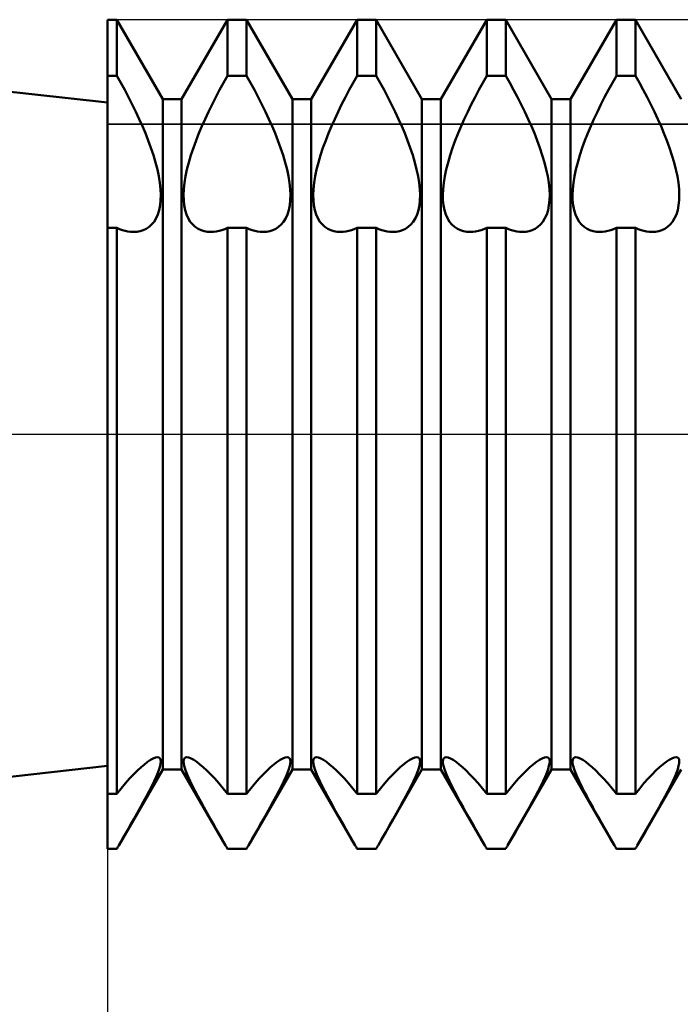
# Model space of a CAD drawing. Units: millimetres. Extents: x -26 to 187, y -39 to 54.
# Drawn here: x 59 to 66, y -6 to 4 of the extents above; entities that cross this region are included whole.
import ezdxf

# ---------------------------------------------------------------- set-up
doc = ezdxf.new("R2010")
doc.units = ezdxf.units.MM
doc.header["$LTSCALE"] = 5.45
doc.linetypes.add('LONGDASH_DASH', pattern=[0.85, 0.4, -0.2, 0.05, -0.2])
for name, color, linetype in [('1', 4, 'CONTINUOUS'), ('2', 7, 'CONTINUOUS'), ('4', 2, 'LONGDASH_DASH'), ('CUT', 1, 'CONTINUOUS'), ('NOCUT', 7, 'CONTINUOUS'), ('SK4', 2, 'LONGDASH_DASH')]:
    doc.layers.add(name, color=color, linetype=linetype)

msp = doc.modelspace()

# ---------------------------------------------------------------- linework, layer by layer
at = {"layer": '1', "color": 4, "linetype": 'CONTINUOUS', "lineweight": 50}
for p, q in [((60, 3.2), (52.8699, 4)), ((60, 4), (60.0911, 4)), ((60, -4), (60, 4)), ((60.5339, 3.233), (60.0911, 4)), ((60.0911, 3.4593), (60.0911, 4)), ((60.7161, 3.233), (61.1589, 4)), ((61.1589, 4), (61.3411, 4)), ((61.1589, 3.4593), (61.1589, 4)), ((61.7839, 3.233), (61.3411, 4)), ((61.3411, 3.4593), (61.3411, 4)), ((61.9661, 3.233), (62.4089, 4)), ((62.4089, 4), (62.5911, 4)), ((62.4089, 3.4593), (62.4089, 4)), ((63.0339, 3.233), (62.5911, 4)), ((62.5911, 3.4593), (62.5911, 4)), ((63.2161, 3.233), (63.6589, 4)), ((63.6589, 4), (63.8411, 4)), ((63.6589, 3.4593), (63.6589, 4)), ((64.2839, 3.233), (63.8411, 4)), ((63.8411, 3.4593), (63.8411, 4)), ((64.4661, 3.233), (64.9089, 4)), ((64.9089, 4), (65.0911, 4)), ((64.9089, 3.4593), (64.9089, 4)), ((65.5339, 3.233), (65.0911, 4)), ((65.0911, 3.4593), (65.0911, 4)), ((60, 3.4593), (60.0911, 3.4593)), ((60.1297, 3.3913), (60.0911, 3.4593)), ((61.1203, 3.3913), (61.1589, 3.4593)), ((61.1589, 3.4593), (61.3411, 3.4593)), ((61.3797, 3.3913), (61.3411, 3.4593)), ((62.3703, 3.3913), (62.4089, 3.4593)), ((62.4089, 3.4593), (62.5911, 3.4593)), ((62.6297, 3.3913), (62.5911, 3.4593)), ((63.6203, 3.3913), (63.6589, 3.4593)), ((63.6589, 3.4593), (63.8411, 3.4593)), ((63.8797, 3.3913), (63.8411, 3.4593)), ((64.8703, 3.3913), (64.9089, 3.4593)), ((64.9089, 3.4593), (65.0911, 3.4593)), ((65.1297, 3.3913), (65.0911, 3.4593)), ((60.1678, 3.3221), (60.1297, 3.3913)), ((61.0822, 3.3221), (61.1203, 3.3913)), ((61.4178, 3.3221), (61.3797, 3.3913)), ((62.3322, 3.3221), (62.3703, 3.3913)), ((62.6678, 3.3221), (62.6297, 3.3913)), ((63.5822, 3.3221), (63.6203, 3.3913)), ((63.9178, 3.3221), (63.8797, 3.3913)), ((64.8322, 3.3221), (64.8703, 3.3913)), ((65.1678, 3.3221), (65.1297, 3.3913)), ((60.2049, 3.252), (60.1678, 3.3221)), ((60.2408, 3.1815), (60.2049, 3.252)), ((60.5339, 3.233), (60.7161, 3.233)), ((60.5339, -3.233), (60.5339, 3.233)), ((60.7161, -3.233), (60.7161, 3.233)), ((61.0092, 3.1815), (61.0451, 3.252)), ((61.0451, 3.252), (61.0822, 3.3221)), ((61.4549, 3.252), (61.4178, 3.3221)), ((61.4908, 3.1815), (61.4549, 3.252)), ((61.7839, 3.233), (61.9661, 3.233)), ((61.7839, -3.233), (61.7839, 3.233)), ((61.9661, -3.233), (61.9661, 3.233)), ((62.2592, 3.1815), (62.2951, 3.252)), ((62.2951, 3.252), (62.3322, 3.3221)), ((62.7049, 3.252), (62.6678, 3.3221)), ((62.7408, 3.1815), (62.7049, 3.252)), ((63.0339, 3.233), (63.2161, 3.233)), ((63.0339, -3.233), (63.0339, 3.233)), ((63.2161, -3.233), (63.2161, 3.233)), ((63.5092, 3.1815), (63.5451, 3.252)), ((63.5451, 3.252), (63.5822, 3.3221)), ((63.9549, 3.252), (63.9178, 3.3221)), ((63.9908, 3.1815), (63.9549, 3.252)), ((64.2839, 3.233), (64.4661, 3.233)), ((64.2839, -3.233), (64.2839, 3.233)), ((64.4661, -3.233), (64.4661, 3.233)), ((64.7592, 3.1815), (64.7951, 3.252)), ((64.7951, 3.252), (64.8322, 3.3221)), ((65.2049, 3.252), (65.1678, 3.3221)), ((65.2408, 3.1815), (65.2049, 3.252)), ((60.2753, 3.1112), (60.2408, 3.1815)), ((60.9747, 3.1112), (61.0092, 3.1815)), ((61.5253, 3.1112), (61.4908, 3.1815)), ((62.2247, 3.1112), (62.2592, 3.1815)), ((62.7753, 3.1112), (62.7408, 3.1815)), ((63.4747, 3.1112), (63.5092, 3.1815)), ((64.0253, 3.1112), (63.9908, 3.1815)), ((64.7247, 3.1112), (64.7592, 3.1815)), ((65.2753, 3.1112), (65.2408, 3.1815)), ((60.308, 3.0414), (60.2753, 3.1112)), ((60.3386, 2.9726), (60.308, 3.0414)), ((60.9114, 2.9726), (60.942, 3.0414)), ((60.942, 3.0414), (60.9747, 3.1112)), ((61.558, 3.0414), (61.5253, 3.1112)), ((61.5886, 2.9726), (61.558, 3.0414)), ((62.1614, 2.9726), (62.192, 3.0414)), ((62.192, 3.0414), (62.2247, 3.1112)), ((62.808, 3.0414), (62.7753, 3.1112)), ((62.8386, 2.9726), (62.808, 3.0414)), ((63.4114, 2.9726), (63.442, 3.0414)), ((63.442, 3.0414), (63.4747, 3.1112)), ((64.058, 3.0414), (64.0253, 3.1112)), ((64.0886, 2.9726), (64.058, 3.0414)), ((64.6614, 2.9726), (64.692, 3.0414)), ((64.692, 3.0414), (64.7247, 3.1112)), ((65.308, 3.0414), (65.2753, 3.1112)), ((65.3386, 2.9726), (65.308, 3.0414)), ((60.3673, 2.9044), (60.3386, 2.9726)), ((60.8827, 2.9044), (60.9114, 2.9726)), ((61.6173, 2.9044), (61.5886, 2.9726)), ((62.1327, 2.9044), (62.1614, 2.9726)), ((62.8673, 2.9044), (62.8386, 2.9726)), ((63.3827, 2.9044), (63.4114, 2.9726)), ((64.1173, 2.9044), (64.0886, 2.9726)), ((64.6327, 2.9044), (64.6614, 2.9726)), ((65.3673, 2.9044), (65.3386, 2.9726)), ((60.3948, 2.8347), (60.3673, 2.9044)), ((60.8552, 2.8347), (60.8827, 2.9044)), ((61.6448, 2.8347), (61.6173, 2.9044)), ((62.1052, 2.8347), (62.1327, 2.9044)), ((62.8948, 2.8347), (62.8673, 2.9044)), ((63.3552, 2.8347), (63.3827, 2.9044)), ((64.1448, 2.8347), (64.1173, 2.9044)), ((64.6052, 2.8347), (64.6327, 2.9044)), ((65.3948, 2.8347), (65.3673, 2.9044)), ((60.4206, 2.7641), (60.3948, 2.8347)), ((60.4442, 2.6934), (60.4206, 2.7641)), ((60.8058, 2.6934), (60.8294, 2.7641)), ((60.8294, 2.7641), (60.8552, 2.8347)), ((61.6706, 2.7641), (61.6448, 2.8347)), ((61.6942, 2.6934), (61.6706, 2.7641)), ((62.0558, 2.6934), (62.0794, 2.7641)), ((62.0794, 2.7641), (62.1052, 2.8347)), ((62.9206, 2.7641), (62.8948, 2.8347)), ((62.9442, 2.6934), (62.9206, 2.7641)), ((63.3058, 2.6934), (63.3294, 2.7641)), ((63.3294, 2.7641), (63.3552, 2.8347)), ((64.1706, 2.7641), (64.1448, 2.8347)), ((64.1942, 2.6934), (64.1706, 2.7641)), ((64.5558, 2.6934), (64.5794, 2.7641)), ((64.5794, 2.7641), (64.6052, 2.8347)), ((65.4206, 2.7641), (65.3948, 2.8347)), ((65.4442, 2.6934), (65.4206, 2.7641)), ((60.465, 2.6235), (60.4442, 2.6934)), ((60.785, 2.6235), (60.8058, 2.6934)), ((61.715, 2.6235), (61.6942, 2.6934)), ((62.035, 2.6235), (62.0558, 2.6934)), ((62.965, 2.6235), (62.9442, 2.6934)), ((63.285, 2.6235), (63.3058, 2.6934)), ((64.215, 2.6235), (64.1942, 2.6934)), ((64.535, 2.6235), (64.5558, 2.6934)), ((65.465, 2.6235), (65.4442, 2.6934)), ((60.4824, 2.5552), (60.465, 2.6235)), ((60.7676, 2.5552), (60.785, 2.6235)), ((61.7324, 2.5552), (61.715, 2.6235)), ((62.0176, 2.5552), (62.035, 2.6235)), ((62.9824, 2.5552), (62.965, 2.6235)), ((63.2676, 2.5552), (63.285, 2.6235)), ((64.2324, 2.5552), (64.215, 2.6235)), ((64.5176, 2.5552), (64.535, 2.6235)), ((65.4824, 2.5552), (65.465, 2.6235)), ((60.4962, 2.4891), (60.4824, 2.5552)), ((60.5063, 2.4259), (60.4962, 2.4891)), ((60.7437, 2.4259), (60.7538, 2.4891)), ((60.7538, 2.4891), (60.7676, 2.5552)), ((61.7462, 2.4891), (61.7324, 2.5552)), ((61.7563, 2.4259), (61.7462, 2.4891)), ((61.9937, 2.4259), (62.0038, 2.4891)), ((62.0038, 2.4891), (62.0176, 2.5552)), ((62.9962, 2.4891), (62.9824, 2.5552)), ((63.0063, 2.4259), (62.9962, 2.4891)), ((63.2437, 2.4259), (63.2538, 2.4891)), ((63.2538, 2.4891), (63.2676, 2.5552)), ((64.2462, 2.4891), (64.2324, 2.5552)), ((64.2563, 2.4259), (64.2462, 2.4891)), ((64.4937, 2.4259), (64.5038, 2.4891)), ((64.5038, 2.4891), (64.5176, 2.5552)), ((65.4962, 2.4891), (65.4824, 2.5552)), ((65.5063, 2.4259), (65.4962, 2.4891)), ((60.5126, 2.3662), (60.5063, 2.4259)), ((60.7374, 2.3662), (60.7437, 2.4259)), ((61.7626, 2.3662), (61.7563, 2.4259)), ((61.9874, 2.3662), (61.9937, 2.4259)), ((63.0126, 2.3662), (63.0063, 2.4259)), ((63.2374, 2.3662), (63.2437, 2.4259)), ((64.2626, 2.3662), (64.2563, 2.4259)), ((64.4874, 2.3662), (64.4937, 2.4259)), ((65.5126, 2.3662), (65.5063, 2.4259)), ((60.5151, 2.3106), (60.5126, 2.3662)), ((60.5137, 2.2587), (60.5151, 2.3106)), ((60.7349, 2.3106), (60.7374, 2.3662)), ((60.7363, 2.2587), (60.7349, 2.3106)), ((61.7651, 2.3106), (61.7626, 2.3662)), ((61.7637, 2.2587), (61.7651, 2.3106)), ((61.9849, 2.3106), (61.9874, 2.3662)), ((61.9863, 2.2587), (61.9849, 2.3106)), ((63.0151, 2.3106), (63.0126, 2.3662)), ((63.0137, 2.2587), (63.0151, 2.3106)), ((63.2349, 2.3106), (63.2374, 2.3662)), ((63.2363, 2.2587), (63.2349, 2.3106)), ((64.2651, 2.3106), (64.2626, 2.3662)), ((64.2637, 2.2587), (64.2651, 2.3106)), ((64.4849, 2.3106), (64.4874, 2.3662)), ((64.4863, 2.2587), (64.4849, 2.3106)), ((65.5151, 2.3106), (65.5126, 2.3662)), ((65.5137, 2.2587), (65.5151, 2.3106)), ((60.4992, 2.1636), (60.5084, 2.2096)), ((60.5084, 2.2096), (60.5137, 2.2587)), ((60.7416, 2.2096), (60.7363, 2.2587)), ((60.7508, 2.1636), (60.7416, 2.2096)), ((61.7492, 2.1636), (61.7584, 2.2096)), ((61.7584, 2.2096), (61.7637, 2.2587)), ((61.9916, 2.2096), (61.9863, 2.2587)), ((62.0008, 2.1636), (61.9916, 2.2096)), ((62.9992, 2.1636), (63.0084, 2.2096)), ((63.0084, 2.2096), (63.0137, 2.2587)), ((63.2416, 2.2096), (63.2363, 2.2587)), ((63.2508, 2.1636), (63.2416, 2.2096)), ((64.2492, 2.1636), (64.2583, 2.2096)), ((64.2583, 2.2096), (64.2637, 2.2587)), ((64.4917, 2.2096), (64.4863, 2.2587)), ((64.5008, 2.1636), (64.4917, 2.2096)), ((65.4992, 2.1636), (65.5083, 2.2096)), ((65.5083, 2.2096), (65.5137, 2.2587)), ((60.4699, 2.0838), (60.4864, 2.1215)), ((60.4864, 2.1215), (60.4992, 2.1636)), ((60.7636, 2.1215), (60.7508, 2.1636)), ((60.7801, 2.0838), (60.7636, 2.1215)), ((61.7199, 2.0838), (61.7364, 2.1215)), ((61.7364, 2.1215), (61.7492, 2.1636)), ((62.0136, 2.1215), (62.0008, 2.1636)), ((62.0301, 2.0838), (62.0136, 2.1215)), ((62.9699, 2.0838), (62.9864, 2.1215)), ((62.9864, 2.1215), (62.9992, 2.1636)), ((63.2636, 2.1215), (63.2508, 2.1636)), ((63.2801, 2.0838), (63.2636, 2.1215)), ((64.2199, 2.0838), (64.2364, 2.1215)), ((64.2364, 2.1215), (64.2492, 2.1636)), ((64.5136, 2.1215), (64.5008, 2.1636)), ((64.5301, 2.0838), (64.5136, 2.1215)), ((65.4699, 2.0838), (65.4864, 2.1215)), ((65.4864, 2.1215), (65.4992, 2.1636)), ((60.3747, 1.9817), (60.4018, 2)), ((60.4018, 2), (60.427, 2.0231)), ((60.427, 2.0231), (60.4499, 2.051)), ((60.4499, 2.051), (60.4699, 2.0838)), ((60.8001, 2.051), (60.7801, 2.0838)), ((60.823, 2.0231), (60.8001, 2.051)), ((60.8482, 2), (60.823, 2.0231)), ((60.8753, 1.9817), (60.8482, 2)), ((61.6247, 1.9817), (61.6518, 2)), ((61.6518, 2), (61.677, 2.0231)), ((61.677, 2.0231), (61.6999, 2.051)), ((61.6999, 2.051), (61.7199, 2.0838)), ((62.0501, 2.051), (62.0301, 2.0838)), ((62.073, 2.0231), (62.0501, 2.051)), ((62.0982, 2), (62.073, 2.0231)), ((62.1253, 1.9817), (62.0982, 2)), ((62.8747, 1.9817), (62.9018, 2)), ((62.9018, 2), (62.927, 2.0231)), ((62.927, 2.0231), (62.9499, 2.051)), ((62.9499, 2.051), (62.9699, 2.0838)), ((63.3001, 2.051), (63.2801, 2.0838)), ((63.323, 2.0231), (63.3001, 2.051)), ((63.3482, 2), (63.323, 2.0231)), ((63.3753, 1.9817), (63.3482, 2)), ((64.1247, 1.9817), (64.1518, 2)), ((64.1518, 2), (64.177, 2.0231)), ((64.177, 2.0231), (64.1999, 2.051)), ((64.1999, 2.051), (64.2199, 2.0838)), ((64.5501, 2.051), (64.5301, 2.0838)), ((64.573, 2.0231), (64.5501, 2.051)), ((64.5982, 2), (64.573, 2.0231)), ((64.6253, 1.9817), (64.5982, 2)), ((65.3747, 1.9817), (65.4018, 2)), ((65.4018, 2), (65.427, 2.0231)), ((65.427, 2.0231), (65.4499, 2.051)), ((65.4499, 2.051), (65.4699, 2.0838)), ((60, 1.992), (60.0911, 1.992)), ((60.1186, 1.9803), (60.0911, 1.9921)), ((60.0911, -3.4689), (60.0911, 1.992)), ((60.1458, 1.9704), (60.1186, 1.9803)), ((60.1727, 1.9627), (60.1458, 1.9704)), ((60.1991, 1.9571), (60.1727, 1.9627)), ((60.2249, 1.9535), (60.1991, 1.9571)), ((60.25, 1.952), (60.2249, 1.9535)), ((60.25, 1.952), (60.284, 1.9534)), ((60.284, 1.9534), (60.3162, 1.9588)), ((60.3162, 1.9588), (60.3463, 1.9681)), ((60.3463, 1.9681), (60.3747, 1.9817)), ((60.9037, 1.9681), (60.8753, 1.9817)), ((60.9338, 1.9588), (60.9037, 1.9681)), ((60.966, 1.9534), (60.9338, 1.9588)), ((61, 1.952), (60.966, 1.9534)), ((61, 1.952), (61.0251, 1.9535)), ((61.0251, 1.9535), (61.0509, 1.9571)), ((61.0509, 1.9571), (61.0773, 1.9627)), ((61.0773, 1.9627), (61.1042, 1.9704)), ((61.1042, 1.9704), (61.1314, 1.9803)), ((61.1314, 1.9803), (61.1589, 1.9921)), ((61.1589, 1.992), (61.3411, 1.992)), ((61.1589, -3.4689), (61.1589, 1.992)), ((61.3686, 1.9803), (61.3411, 1.9921)), ((61.3411, -3.4689), (61.3411, 1.992)), ((61.3958, 1.9704), (61.3686, 1.9803)), ((61.4227, 1.9627), (61.3958, 1.9704)), ((61.4491, 1.9571), (61.4227, 1.9627)), ((61.4749, 1.9535), (61.4491, 1.9571)), ((61.5, 1.952), (61.4749, 1.9535)), ((61.5, 1.952), (61.534, 1.9534)), ((61.534, 1.9534), (61.5662, 1.9588)), ((61.5662, 1.9588), (61.5963, 1.9681)), ((61.5963, 1.9681), (61.6247, 1.9817)), ((62.1537, 1.9681), (62.1253, 1.9817)), ((62.1838, 1.9588), (62.1537, 1.9681)), ((62.216, 1.9534), (62.1838, 1.9588)), ((62.25, 1.952), (62.216, 1.9534)), ((62.25, 1.952), (62.2751, 1.9535)), ((62.2751, 1.9535), (62.3009, 1.9571)), ((62.3009, 1.9571), (62.3273, 1.9627)), ((62.3273, 1.9627), (62.3542, 1.9704)), ((62.3542, 1.9704), (62.3814, 1.9803)), ((62.3814, 1.9803), (62.4089, 1.9921)), ((62.4089, 1.992), (62.5911, 1.992)), ((62.4089, -3.4689), (62.4089, 1.992)), ((62.6186, 1.9803), (62.5911, 1.9921)), ((62.5911, -3.4689), (62.5911, 1.992)), ((62.6458, 1.9704), (62.6186, 1.9803)), ((62.6727, 1.9627), (62.6458, 1.9704)), ((62.6991, 1.9571), (62.6727, 1.9627)), ((62.7249, 1.9535), (62.6991, 1.9571)), ((62.75, 1.952), (62.7249, 1.9535)), ((62.75, 1.952), (62.784, 1.9534)), ((62.784, 1.9534), (62.8162, 1.9588)), ((62.8162, 1.9588), (62.8463, 1.9681)), ((62.8463, 1.9681), (62.8747, 1.9817)), ((63.4037, 1.9681), (63.3753, 1.9817)), ((63.4338, 1.9588), (63.4037, 1.9681)), ((63.466, 1.9534), (63.4338, 1.9588)), ((63.5, 1.952), (63.466, 1.9534)), ((63.5, 1.952), (63.5251, 1.9535)), ((63.5251, 1.9535), (63.5509, 1.9571)), ((63.5509, 1.9571), (63.5773, 1.9627)), ((63.5773, 1.9627), (63.6042, 1.9704)), ((63.6042, 1.9704), (63.6314, 1.9803)), ((63.6314, 1.9803), (63.6589, 1.9921)), ((63.6589, 1.992), (63.8411, 1.992)), ((63.6589, -3.4689), (63.6589, 1.992)), ((63.8686, 1.9803), (63.8411, 1.9921)), ((63.8411, -3.4689), (63.8411, 1.992)), ((63.8958, 1.9704), (63.8686, 1.9803)), ((63.9227, 1.9627), (63.8958, 1.9704)), ((63.9491, 1.9571), (63.9227, 1.9627)), ((63.9749, 1.9535), (63.9491, 1.9571)), ((64, 1.952), (63.9749, 1.9535)), ((64, 1.952), (64.034, 1.9534)), ((64.034, 1.9534), (64.0662, 1.9588)), ((64.0662, 1.9588), (64.0963, 1.9681)), ((64.0963, 1.9681), (64.1247, 1.9817)), ((64.6537, 1.9681), (64.6253, 1.9817)), ((64.6838, 1.9588), (64.6537, 1.9681)), ((64.716, 1.9534), (64.6838, 1.9588)), ((64.75, 1.952), (64.716, 1.9534)), ((64.75, 1.952), (64.7751, 1.9535)), ((64.7751, 1.9535), (64.8009, 1.9571)), ((64.8009, 1.9571), (64.8273, 1.9627)), ((64.8273, 1.9627), (64.8542, 1.9704)), ((64.8542, 1.9704), (64.8814, 1.9803)), ((64.8814, 1.9803), (64.9089, 1.9921)), ((64.9089, 1.992), (65.0911, 1.992)), ((64.9089, -3.4689), (64.9089, 1.992)), ((65.1186, 1.9803), (65.0911, 1.9921)), ((65.0911, -3.4689), (65.0911, 1.992)), ((65.1458, 1.9704), (65.1186, 1.9803)), ((65.1727, 1.9627), (65.1458, 1.9704)), ((65.1991, 1.9571), (65.1727, 1.9627)), ((65.2249, 1.9535), (65.1991, 1.9571)), ((65.25, 1.952), (65.2249, 1.9535)), ((65.25, 1.952), (65.284, 1.9534)), ((65.284, 1.9534), (65.3162, 1.9588)), ((65.3162, 1.9588), (65.3463, 1.9681)), ((65.3463, 1.9681), (65.3747, 1.9817)), ((60.4157, -3.1427), (60.4418, -3.1283)), ((60.4418, -3.1283), (60.4646, -3.1193)), ((60.4646, -3.1193), (60.4835, -3.1163)), ((60.4969, -3.1188), (60.4835, -3.1163)), ((60.5067, -3.1261), (60.4969, -3.1188)), ((60.5128, -3.1379), (60.5067, -3.1261)), ((60.7372, -3.1379), (60.7433, -3.1261)), ((60.7433, -3.1261), (60.7531, -3.1188)), ((60.7531, -3.1188), (60.7665, -3.1163)), ((60.7854, -3.1193), (60.7665, -3.1163)), ((60.8082, -3.1283), (60.7854, -3.1193)), ((60.8343, -3.1427), (60.8082, -3.1283)), ((61.6657, -3.1427), (61.6918, -3.1283)), ((61.6918, -3.1283), (61.7146, -3.1193)), ((61.7146, -3.1193), (61.7335, -3.1163)), ((61.7469, -3.1188), (61.7335, -3.1163)), ((61.7567, -3.1261), (61.7469, -3.1188)), ((61.7628, -3.1379), (61.7567, -3.1261)), ((61.9872, -3.1379), (61.9933, -3.1261)), ((61.9933, -3.1261), (62.0031, -3.1188)), ((62.0031, -3.1188), (62.0165, -3.1163)), ((62.0354, -3.1193), (62.0165, -3.1163)), ((62.0582, -3.1283), (62.0354, -3.1193)), ((62.0843, -3.1427), (62.0582, -3.1283)), ((62.9157, -3.1427), (62.9418, -3.1283)), ((62.9418, -3.1283), (62.9646, -3.1193)), ((62.9646, -3.1193), (62.9835, -3.1163)), ((62.9969, -3.1188), (62.9835, -3.1163)), ((63.0067, -3.1261), (62.9969, -3.1188)), ((63.0128, -3.1379), (63.0067, -3.1261)), ((63.2372, -3.1379), (63.2433, -3.1261)), ((63.2433, -3.1261), (63.2531, -3.1188)), ((63.2531, -3.1188), (63.2665, -3.1163)), ((63.2854, -3.1193), (63.2665, -3.1163)), ((63.3082, -3.1283), (63.2854, -3.1193)), ((63.3343, -3.1427), (63.3082, -3.1283)), ((64.1657, -3.1427), (64.1918, -3.1283)), ((64.1918, -3.1283), (64.2146, -3.1193)), ((64.2146, -3.1193), (64.2335, -3.1163)), ((64.2469, -3.1188), (64.2335, -3.1163)), ((64.2567, -3.1261), (64.2469, -3.1188)), ((64.2628, -3.1379), (64.2567, -3.1261)), ((64.4872, -3.1379), (64.4933, -3.1261)), ((64.4933, -3.1261), (64.5031, -3.1188)), ((64.5031, -3.1188), (64.5165, -3.1163)), ((64.5354, -3.1193), (64.5165, -3.1163)), ((64.5582, -3.1283), (64.5354, -3.1193)), ((64.5843, -3.1427), (64.5582, -3.1283)), ((65.4157, -3.1427), (65.4418, -3.1283)), ((65.4418, -3.1283), (65.4646, -3.1193)), ((65.4646, -3.1193), (65.4835, -3.1163)), ((65.4969, -3.1188), (65.4835, -3.1163)), ((65.5067, -3.1261), (65.4969, -3.1188)), ((65.5128, -3.1379), (65.5067, -3.1261)), ((52.8699, -4), (60, -3.2)), ((60.2901, -3.2448), (60.3247, -3.2127)), ((60.3247, -3.2127), (60.3567, -3.1853)), ((60.3567, -3.1853), (60.3871, -3.1619)), ((60.3871, -3.1619), (60.4157, -3.1427)), ((60.4995, -3.2308), (60.5084, -3.2005)), ((60.5084, -3.2005), (60.5137, -3.1748)), ((60.5151, -3.1541), (60.5128, -3.1379)), ((60.5137, -3.1748), (60.5151, -3.1541)), ((60.7349, -3.1541), (60.7372, -3.1379)), ((60.7363, -3.1748), (60.7349, -3.1541)), ((60.7416, -3.2005), (60.7363, -3.1748)), ((60.7505, -3.2308), (60.7416, -3.2005)), ((60.8629, -3.1619), (60.8343, -3.1427)), ((60.8933, -3.1853), (60.8629, -3.1619)), ((60.9253, -3.2127), (60.8933, -3.1853)), ((60.9599, -3.2448), (60.9253, -3.2127)), ((61.5401, -3.2448), (61.5747, -3.2127)), ((61.5747, -3.2127), (61.6067, -3.1853)), ((61.6067, -3.1853), (61.6371, -3.1619)), ((61.6371, -3.1619), (61.6657, -3.1427)), ((61.7495, -3.2308), (61.7584, -3.2005)), ((61.7584, -3.2005), (61.7637, -3.1748)), ((61.7651, -3.1541), (61.7628, -3.1379)), ((61.7637, -3.1748), (61.7651, -3.1541)), ((61.9849, -3.1541), (61.9872, -3.1379)), ((61.9863, -3.1748), (61.9849, -3.1541)), ((61.9916, -3.2005), (61.9863, -3.1748)), ((62.0005, -3.2308), (61.9916, -3.2005)), ((62.1129, -3.1619), (62.0843, -3.1427)), ((62.1433, -3.1853), (62.1129, -3.1619)), ((62.1753, -3.2127), (62.1433, -3.1853)), ((62.2099, -3.2448), (62.1753, -3.2127)), ((62.7901, -3.2448), (62.8247, -3.2127)), ((62.8247, -3.2127), (62.8567, -3.1853)), ((62.8567, -3.1853), (62.8871, -3.1619)), ((62.8871, -3.1619), (62.9157, -3.1427)), ((62.9995, -3.2308), (63.0084, -3.2005)), ((63.0084, -3.2005), (63.0137, -3.1748)), ((63.0151, -3.1541), (63.0128, -3.1379)), ((63.0137, -3.1748), (63.0151, -3.1541)), ((63.2349, -3.1541), (63.2372, -3.1379)), ((63.2363, -3.1748), (63.2349, -3.1541)), ((63.2416, -3.2005), (63.2363, -3.1748)), ((63.2505, -3.2308), (63.2416, -3.2005)), ((63.3629, -3.1619), (63.3343, -3.1427)), ((63.3933, -3.1853), (63.3629, -3.1619)), ((63.4253, -3.2127), (63.3933, -3.1853)), ((63.4599, -3.2448), (63.4253, -3.2127)), ((64.0401, -3.2448), (64.0747, -3.2127)), ((64.0747, -3.2127), (64.1067, -3.1853)), ((64.1067, -3.1853), (64.1371, -3.1619)), ((64.1371, -3.1619), (64.1657, -3.1427)), ((64.2495, -3.2308), (64.2584, -3.2005)), ((64.2584, -3.2005), (64.2637, -3.1748)), ((64.2651, -3.1541), (64.2628, -3.1379)), ((64.2637, -3.1748), (64.2651, -3.1541)), ((64.4849, -3.1541), (64.4872, -3.1379)), ((64.4863, -3.1748), (64.4849, -3.1541)), ((64.4916, -3.2005), (64.4863, -3.1748)), ((64.5005, -3.2308), (64.4916, -3.2005)), ((64.6129, -3.1619), (64.5843, -3.1427)), ((64.6433, -3.1853), (64.6129, -3.1619)), ((64.6753, -3.2127), (64.6433, -3.1853)), ((64.7099, -3.2448), (64.6753, -3.2127)), ((65.2901, -3.2448), (65.3247, -3.2127)), ((65.3247, -3.2127), (65.3567, -3.1853)), ((65.3567, -3.1853), (65.3871, -3.1619)), ((65.3871, -3.1619), (65.4157, -3.1427)), ((65.4995, -3.2308), (65.5084, -3.2005)), ((65.5084, -3.2005), (65.5137, -3.1748)), ((65.5151, -3.1541), (65.5128, -3.1379)), ((65.5137, -3.1748), (65.5151, -3.1541)), ((60.1098, -3.9677), (60.5339, -3.233)), ((60.1745, -3.3677), (60.2147, -3.3226)), ((60.2147, -3.3226), (60.2533, -3.2815)), ((60.2533, -3.2815), (60.2901, -3.2448)), ((60.4514, -3.3474), (60.4708, -3.3045)), ((60.4708, -3.3045), (60.487, -3.2656)), ((60.487, -3.2656), (60.4995, -3.2308)), ((60.5339, -3.233), (60.7161, -3.233)), ((61.1402, -3.9677), (60.7161, -3.233)), ((60.763, -3.2656), (60.7505, -3.2308)), ((60.7792, -3.3045), (60.763, -3.2656)), ((60.7986, -3.3474), (60.7792, -3.3045)), ((60.9967, -3.2815), (60.9599, -3.2448)), ((61.0353, -3.3226), (60.9967, -3.2815)), ((61.0755, -3.3677), (61.0353, -3.3226)), ((61.3598, -3.9677), (61.7839, -3.233)), ((61.4245, -3.3677), (61.4647, -3.3226)), ((61.4647, -3.3226), (61.5033, -3.2815)), ((61.5033, -3.2815), (61.5401, -3.2448)), ((61.7014, -3.3474), (61.7208, -3.3045)), ((61.7208, -3.3045), (61.737, -3.2656)), ((61.737, -3.2656), (61.7495, -3.2308)), ((61.7839, -3.233), (61.9661, -3.233)), ((62.3902, -3.9677), (61.9661, -3.233)), ((62.013, -3.2656), (62.0005, -3.2308)), ((62.0292, -3.3045), (62.013, -3.2656)), ((62.0486, -3.3474), (62.0292, -3.3045)), ((62.2467, -3.2815), (62.2099, -3.2448)), ((62.2853, -3.3226), (62.2467, -3.2815)), ((62.3255, -3.3677), (62.2853, -3.3226)), ((62.6098, -3.9677), (63.0339, -3.233)), ((62.6745, -3.3677), (62.7147, -3.3226)), ((62.7147, -3.3226), (62.7533, -3.2815)), ((62.7533, -3.2815), (62.7901, -3.2448)), ((62.9514, -3.3474), (62.9708, -3.3045)), ((62.9708, -3.3045), (62.987, -3.2656)), ((62.987, -3.2656), (62.9995, -3.2308)), ((63.0339, -3.233), (63.2161, -3.233)), ((63.6402, -3.9677), (63.2161, -3.233)), ((63.263, -3.2656), (63.2505, -3.2308)), ((63.2792, -3.3045), (63.263, -3.2656)), ((63.2986, -3.3474), (63.2792, -3.3045)), ((63.4967, -3.2815), (63.4599, -3.2448)), ((63.5353, -3.3226), (63.4967, -3.2815)), ((63.5755, -3.3677), (63.5353, -3.3226)), ((63.8598, -3.9677), (64.2839, -3.233)), ((63.9245, -3.3677), (63.9647, -3.3226)), ((63.9647, -3.3226), (64.0033, -3.2815)), ((64.0033, -3.2815), (64.0401, -3.2448)), ((64.2014, -3.3474), (64.2208, -3.3045)), ((64.2208, -3.3045), (64.237, -3.2656)), ((64.237, -3.2656), (64.2495, -3.2308)), ((64.2839, -3.233), (64.4661, -3.233)), ((64.8902, -3.9677), (64.4661, -3.233)), ((64.513, -3.2656), (64.5005, -3.2308)), ((64.5292, -3.3045), (64.513, -3.2656)), ((64.5486, -3.3474), (64.5292, -3.3045)), ((64.7467, -3.2815), (64.7099, -3.2448)), ((64.7853, -3.3226), (64.7467, -3.2815)), ((64.8255, -3.3677), (64.7853, -3.3226)), ((65.1098, -3.9677), (65.5339, -3.233)), ((65.1745, -3.3677), (65.2147, -3.3226)), ((65.2147, -3.3226), (65.2533, -3.2815)), ((65.2533, -3.2815), (65.2901, -3.2448)), ((65.4514, -3.3474), (65.4708, -3.3045)), ((65.4708, -3.3045), (65.487, -3.2656)), ((65.487, -3.2656), (65.4995, -3.2308)), ((60.0911, -3.469), (60.1332, -3.4166)), ((60.1332, -3.4166), (60.1745, -3.3677)), ((60.4042, -3.4423), (60.429, -3.3936)), ((60.429, -3.3936), (60.4514, -3.3474)), ((60.821, -3.3936), (60.7986, -3.3474)), ((60.8458, -3.4423), (60.821, -3.3936)), ((61.1168, -3.4166), (61.0755, -3.3677)), ((61.1589, -3.469), (61.1168, -3.4166)), ((61.3411, -3.469), (61.3832, -3.4166)), ((61.3832, -3.4166), (61.4245, -3.3677)), ((61.6542, -3.4423), (61.679, -3.3936)), ((61.679, -3.3936), (61.7014, -3.3474)), ((62.071, -3.3936), (62.0486, -3.3474)), ((62.0958, -3.4423), (62.071, -3.3936)), ((62.3668, -3.4166), (62.3255, -3.3677)), ((62.4089, -3.469), (62.3668, -3.4166)), ((62.5911, -3.469), (62.6332, -3.4166)), ((62.6332, -3.4166), (62.6745, -3.3677)), ((62.9042, -3.4423), (62.929, -3.3936)), ((62.929, -3.3936), (62.9514, -3.3474)), ((63.321, -3.3936), (63.2986, -3.3474)), ((63.3458, -3.4423), (63.321, -3.3936)), ((63.6168, -3.4166), (63.5755, -3.3677)), ((63.6589, -3.469), (63.6168, -3.4166)), ((63.8411, -3.469), (63.8832, -3.4166)), ((63.8832, -3.4166), (63.9245, -3.3677)), ((64.1542, -3.4423), (64.179, -3.3936)), ((64.179, -3.3936), (64.2014, -3.3474)), ((64.571, -3.3936), (64.5486, -3.3474)), ((64.5958, -3.4423), (64.571, -3.3936)), ((64.8668, -3.4166), (64.8255, -3.3677)), ((64.9089, -3.469), (64.8668, -3.4166)), ((65.0911, -3.469), (65.1332, -3.4166)), ((65.1332, -3.4166), (65.1745, -3.3677)), ((65.4042, -3.4423), (65.429, -3.3936)), ((65.429, -3.3936), (65.4514, -3.3474)), ((60, -3.4689), (60.0911, -3.4689)), ((60.3498, -3.5446), (60.3777, -3.4929)), ((60.3777, -3.4929), (60.4042, -3.4423)), ((60.8723, -3.4929), (60.8458, -3.4423)), ((60.9002, -3.5446), (60.8723, -3.4929)), ((61.1589, -3.4689), (61.3411, -3.4689)), ((61.5998, -3.5446), (61.6277, -3.4929)), ((61.6277, -3.4929), (61.6542, -3.4423)), ((62.1223, -3.4929), (62.0958, -3.4423)), ((62.1502, -3.5446), (62.1223, -3.4929)), ((62.4089, -3.4689), (62.5911, -3.4689)), ((62.8498, -3.5446), (62.8777, -3.4929)), ((62.8777, -3.4929), (62.9042, -3.4423)), ((63.3723, -3.4929), (63.3458, -3.4423)), ((63.4002, -3.5446), (63.3723, -3.4929)), ((63.6589, -3.4689), (63.8411, -3.4689)), ((64.0998, -3.5446), (64.1277, -3.4929)), ((64.1277, -3.4929), (64.1542, -3.4423)), ((64.6223, -3.4929), (64.5958, -3.4423)), ((64.6502, -3.5446), (64.6223, -3.4929)), ((64.9089, -3.4689), (65.0911, -3.4689)), ((65.3498, -3.5446), (65.3777, -3.4929)), ((65.3777, -3.4929), (65.4042, -3.4423)), ((60.289, -3.6543), (60.3204, -3.598)), ((60.3204, -3.598), (60.3498, -3.5446)), ((60.9296, -3.598), (60.9002, -3.5446)), ((60.961, -3.6543), (60.9296, -3.598)), ((61.539, -3.6543), (61.5704, -3.598)), ((61.5704, -3.598), (61.5998, -3.5446)), ((62.1796, -3.598), (62.1502, -3.5446)), ((62.211, -3.6543), (62.1796, -3.598)), ((62.789, -3.6543), (62.8204, -3.598)), ((62.8204, -3.598), (62.8498, -3.5446)), ((63.4296, -3.598), (63.4002, -3.5446)), ((63.461, -3.6543), (63.4296, -3.598)), ((64.039, -3.6543), (64.0704, -3.598)), ((64.0704, -3.598), (64.0998, -3.5446)), ((64.6796, -3.598), (64.6502, -3.5446)), ((64.711, -3.6543), (64.6796, -3.598)), ((65.289, -3.6543), (65.3204, -3.598)), ((65.3204, -3.598), (65.3498, -3.5446)), ((60.2557, -3.7133), (60.289, -3.6543)), ((60.9943, -3.7133), (60.961, -3.6543)), ((61.5057, -3.7133), (61.539, -3.6543)), ((62.2443, -3.7133), (62.211, -3.6543)), ((62.7557, -3.7133), (62.789, -3.6543)), ((63.4943, -3.7133), (63.461, -3.6543)), ((64.0057, -3.7133), (64.039, -3.6543)), ((64.7443, -3.7133), (64.711, -3.6543)), ((65.2557, -3.7133), (65.289, -3.6543)), ((60.1848, -3.8375), (60.2209, -3.7744)), ((60.2209, -3.7744), (60.2557, -3.7133)), ((61.0291, -3.7744), (60.9943, -3.7133)), ((61.0652, -3.8375), (61.0291, -3.7744)), ((61.4348, -3.8375), (61.4709, -3.7744)), ((61.4709, -3.7744), (61.5057, -3.7133)), ((62.2791, -3.7744), (62.2443, -3.7133)), ((62.3152, -3.8375), (62.2791, -3.7744)), ((62.6848, -3.8375), (62.7209, -3.7744)), ((62.7209, -3.7744), (62.7557, -3.7133)), ((63.5291, -3.7744), (63.4943, -3.7133)), ((63.5652, -3.8375), (63.5291, -3.7744)), ((63.9348, -3.8375), (63.9709, -3.7744)), ((63.9709, -3.7744), (64.0057, -3.7133)), ((64.7791, -3.7744), (64.7443, -3.7133)), ((64.8152, -3.8375), (64.7791, -3.7744)), ((65.1848, -3.8375), (65.2209, -3.7744)), ((65.2209, -3.7744), (65.2557, -3.7133)), ((60.1476, -3.902), (60.1848, -3.8375)), ((61.1024, -3.902), (61.0652, -3.8375)), ((61.3976, -3.902), (61.4348, -3.8375)), ((62.3524, -3.902), (62.3152, -3.8375)), ((62.6476, -3.902), (62.6848, -3.8375)), ((63.6024, -3.902), (63.5652, -3.8375)), ((63.8976, -3.902), (63.9348, -3.8375)), ((64.8524, -3.902), (64.8152, -3.8375)), ((65.1476, -3.902), (65.1848, -3.8375)), ((60.0964, -3.9908), (60.0991, -3.9861)), ((60.0991, -3.9861), (60.1018, -3.9815)), ((60.1018, -3.9815), (60.1044, -3.9769)), ((60.1044, -3.9769), (60.1071, -3.9723)), ((60.1071, -3.9723), (60.1098, -3.9677)), ((60.1098, -3.9677), (60.1476, -3.902)), ((61.1402, -3.9677), (61.1024, -3.902)), ((61.1429, -3.9723), (61.1402, -3.9677)), ((61.1456, -3.9769), (61.1429, -3.9723)), ((61.1482, -3.9815), (61.1456, -3.9769)), ((61.1509, -3.9861), (61.1482, -3.9815)), ((61.1536, -3.9908), (61.1509, -3.9861)), ((61.3464, -3.9908), (61.3491, -3.9861)), ((61.3491, -3.9861), (61.3518, -3.9815)), ((61.3518, -3.9815), (61.3544, -3.9769)), ((61.3544, -3.9769), (61.3571, -3.9723)), ((61.3571, -3.9723), (61.3598, -3.9677)), ((61.3598, -3.9677), (61.3976, -3.902)), ((62.3902, -3.9677), (62.3524, -3.902)), ((62.3929, -3.9723), (62.3902, -3.9677)), ((62.3956, -3.9769), (62.3929, -3.9723)), ((62.3982, -3.9815), (62.3956, -3.9769)), ((62.4009, -3.9861), (62.3982, -3.9815)), ((62.4036, -3.9908), (62.4009, -3.9861)), ((62.5964, -3.9908), (62.5991, -3.9861)), ((62.5991, -3.9861), (62.6018, -3.9815)), ((62.6018, -3.9815), (62.6044, -3.9769)), ((62.6044, -3.9769), (62.6071, -3.9723)), ((62.6071, -3.9723), (62.6098, -3.9677)), ((62.6098, -3.9677), (62.6476, -3.902)), ((63.6402, -3.9677), (63.6024, -3.902)), ((63.6429, -3.9723), (63.6402, -3.9677)), ((63.6456, -3.9769), (63.6429, -3.9723)), ((63.6482, -3.9815), (63.6456, -3.9769)), ((63.6509, -3.9861), (63.6482, -3.9815)), ((63.6536, -3.9908), (63.6509, -3.9861)), ((63.8464, -3.9908), (63.8491, -3.9861)), ((63.8491, -3.9861), (63.8518, -3.9815)), ((63.8518, -3.9815), (63.8544, -3.9769)), ((63.8544, -3.9769), (63.8571, -3.9723)), ((63.8571, -3.9723), (63.8598, -3.9677)), ((63.8598, -3.9677), (63.8976, -3.902)), ((64.8902, -3.9677), (64.8524, -3.902)), ((64.8929, -3.9723), (64.8902, -3.9677)), ((64.8956, -3.9769), (64.8929, -3.9723)), ((64.8982, -3.9815), (64.8956, -3.9769)), ((64.9009, -3.9861), (64.8982, -3.9815)), ((64.9036, -3.9908), (64.9009, -3.9861)), ((65.0964, -3.9908), (65.0991, -3.9861)), ((65.0991, -3.9861), (65.1018, -3.9815)), ((65.1018, -3.9815), (65.1044, -3.9769)), ((65.1044, -3.9769), (65.1071, -3.9723)), ((65.1071, -3.9723), (65.1098, -3.9677)), ((65.1098, -3.9677), (65.1476, -3.902)), ((60, -4), (60.0911, -4)), ((60.0911, -4), (60.0938, -3.9954)), ((60.0938, -3.9954), (60.0964, -3.9908)), ((61.1562, -3.9954), (61.1536, -3.9908)), ((61.1589, -4), (61.1562, -3.9954)), ((61.1589, -4), (61.3411, -4)), ((61.3411, -4), (61.3438, -3.9954)), ((61.3438, -3.9954), (61.3464, -3.9908)), ((62.4062, -3.9954), (62.4036, -3.9908)), ((62.4089, -4), (62.4062, -3.9954)), ((62.4089, -4), (62.5911, -4)), ((62.5911, -4), (62.5938, -3.9954)), ((62.5938, -3.9954), (62.5964, -3.9908)), ((63.6562, -3.9954), (63.6536, -3.9908)), ((63.6589, -4), (63.6562, -3.9954)), ((63.6589, -4), (63.8411, -4)), ((63.8411, -4), (63.8438, -3.9954)), ((63.8438, -3.9954), (63.8464, -3.9908)), ((64.9062, -3.9954), (64.9036, -3.9908)), ((64.9089, -4), (64.9062, -3.9954)), ((64.9089, -4), (65.0911, -4)), ((65.0911, -4), (65.0938, -3.9954)), ((65.0938, -3.9954), (65.0964, -3.9908))]:
    msp.add_line(p, q, dxfattribs=at)
at = {"layer": '2', "color": 7, "linetype": 'CONTINUOUS', "lineweight": 25}
msp.add_line((60, -0.75), (60, -15), dxfattribs=at)
at = {"layer": '4', "color": 2, "linetype": 'LONGDASH_DASH', "lineweight": 25}
msp.add_line((27, 0), (90, 0), dxfattribs=at)
at = {"layer": 'CUT', "color": 1, "linetype": 'CONTINUOUS', "lineweight": 25}
for p, q in [((86.25, 4), (60, 4)), ((60, 4), (60, 2.9911)), ((60, 2.9911), (89.8847, 2.9911))]:
    msp.add_line(p, q, dxfattribs=at)
at = {"layer": 'NOCUT', "color": 7, "linetype": 'CONTINUOUS', "lineweight": 25}
for p, q in [((60, 3.2), (52.8699, 4)), ((60, 2.9911), (60, 3.2)), ((89.8847, 2.9911), (60, 2.9911)), ((52.8699, 0), (90, 0))]:
    msp.add_line(p, q, dxfattribs=at)
at = {"layer": 'SK4', "color": 2, "linetype": 'LONGDASH_DASH', "lineweight": 25}
msp.add_line((-5, 0), (95, 0), dxfattribs=at)

doc.saveas('drawing.dxf')
